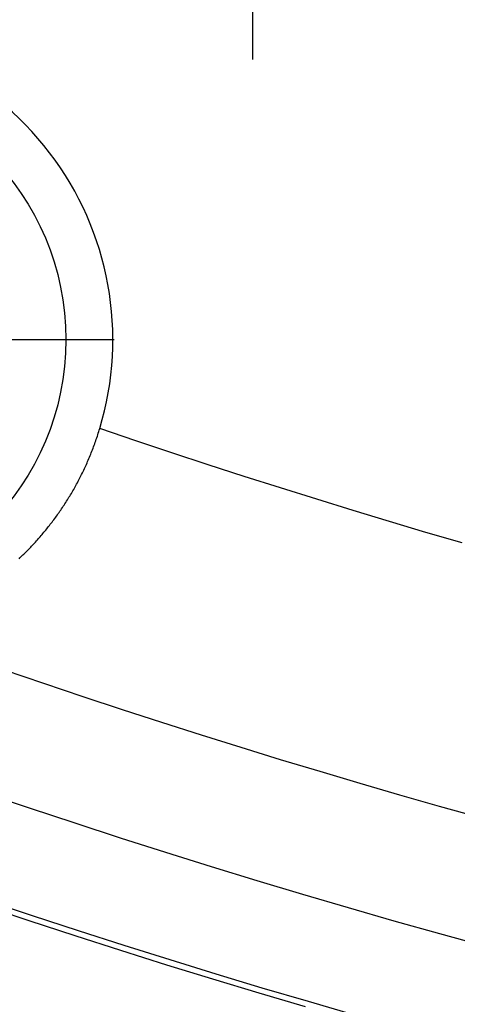
# Model space of a CAD drawing. Units: millimetres. Extents: x 0 to 841, y 0 to 594.
# Drawn here: x 521 to 527, y 266 to 279 of the extents above; entities that cross this region are included whole.
import ezdxf

# ---------------------------------------------------------------- set-up
doc = ezdxf.new("R2010")
doc.units = ezdxf.units.MM
doc.layers.add('SLD-0', color=179, linetype='Continuous')

msp = doc.modelspace()

# ---------------------------------------------------------------- linework, layer by layer
at = {"layer": 'SLD-0'}
for p, q in [((524.461, 280.94), (524.461, 278.694)), ((520.961, 274.94), (522.607, 274.94)), ((522.389, 273.666), (522.395, 273.687)), ((522.395, 273.687), (522.402, 273.707)), ((522.402, 273.707), (522.408, 273.728)), ((522.408, 273.728), (522.414, 273.748)), ((522.897, 273.585), (522.414, 273.748)), ((522.339, 273.525), (522.347, 273.545)), ((522.347, 273.545), (522.354, 273.565)), ((522.354, 273.565), (522.361, 273.585)), ((522.361, 273.585), (522.368, 273.605)), ((522.368, 273.605), (522.375, 273.626)), ((522.375, 273.626), (522.382, 273.646)), ((522.382, 273.646), (522.389, 273.666)), ((523.381, 273.423), (522.897, 273.585)), ((522.293, 273.405), (522.301, 273.425)), ((522.301, 273.425), (522.309, 273.445)), ((522.309, 273.445), (522.317, 273.465)), ((522.317, 273.465), (522.324, 273.485)), ((522.324, 273.485), (522.332, 273.505)), ((522.332, 273.505), (522.339, 273.525)), ((523.865, 273.264), (523.381, 273.423)), ((522.235, 273.269), (522.244, 273.288)), ((522.244, 273.288), (522.252, 273.307)), ((522.252, 273.307), (522.261, 273.327)), ((522.261, 273.327), (522.269, 273.346)), ((522.269, 273.346), (522.277, 273.366)), ((522.277, 273.366), (522.285, 273.386)), ((522.285, 273.386), (522.293, 273.405)), ((522.172, 273.135), (522.181, 273.154)), ((522.181, 273.154), (522.19, 273.173)), ((522.19, 273.173), (522.2, 273.192)), ((522.2, 273.192), (522.209, 273.211)), ((522.209, 273.211), (522.218, 273.23)), ((522.218, 273.23), (522.226, 273.249)), ((522.226, 273.249), (522.235, 273.269)), ((524.35, 273.107), (523.865, 273.264)), ((522.105, 273.005), (522.115, 273.023)), ((522.115, 273.023), (522.124, 273.042)), ((522.124, 273.042), (522.134, 273.06)), ((522.134, 273.06), (522.144, 273.079)), ((522.144, 273.079), (522.153, 273.097)), ((522.153, 273.097), (522.163, 273.116)), ((522.163, 273.116), (522.172, 273.135)), ((524.835, 272.952), (524.35, 273.107)), ((522.034, 272.879), (522.044, 272.897)), ((522.044, 272.897), (522.054, 272.915)), ((522.054, 272.915), (522.065, 272.933)), ((522.065, 272.933), (522.075, 272.95)), ((522.075, 272.95), (522.085, 272.968)), ((522.085, 272.968), (522.095, 272.987)), ((522.095, 272.987), (522.105, 273.005)), ((525.321, 272.8), (524.835, 272.952)), ((521.948, 272.741), (521.959, 272.758)), ((521.959, 272.758), (521.97, 272.775)), ((521.97, 272.775), (521.981, 272.792)), ((521.981, 272.792), (521.991, 272.809)), ((521.991, 272.809), (522.002, 272.827)), ((522.002, 272.827), (522.013, 272.844)), ((522.013, 272.844), (522.023, 272.862)), ((522.023, 272.862), (522.034, 272.879)), ((525.807, 272.65), (525.321, 272.8)), ((521.858, 272.608), (521.87, 272.624)), ((521.87, 272.624), (521.881, 272.641)), ((521.881, 272.641), (521.893, 272.657)), ((521.893, 272.657), (521.904, 272.674)), ((521.904, 272.674), (521.915, 272.69)), ((521.915, 272.69), (521.926, 272.707)), ((521.926, 272.707), (521.937, 272.724)), ((521.937, 272.724), (521.948, 272.741)), ((526.294, 272.503), (525.807, 272.65)), ((521.764, 272.48), (521.776, 272.496)), ((521.776, 272.496), (521.788, 272.512)), ((521.788, 272.512), (521.8, 272.527)), ((521.8, 272.527), (521.812, 272.543)), ((521.812, 272.543), (521.824, 272.559)), ((521.824, 272.559), (521.835, 272.576)), ((521.835, 272.576), (521.847, 272.592)), ((521.847, 272.592), (521.858, 272.608)), ((526.782, 272.357), (526.294, 272.503)), ((521.654, 272.343), (521.667, 272.358)), ((521.667, 272.358), (521.679, 272.373)), ((521.679, 272.373), (521.691, 272.388)), ((521.691, 272.388), (521.704, 272.403)), ((521.704, 272.403), (521.716, 272.418)), ((521.716, 272.418), (521.728, 272.434)), ((521.728, 272.434), (521.74, 272.449)), ((521.74, 272.449), (521.752, 272.465)), ((521.752, 272.465), (521.764, 272.48)), ((527.269, 272.215), (526.782, 272.357)), ((521.541, 272.214), (521.553, 272.228)), ((521.553, 272.228), (521.566, 272.242)), ((521.566, 272.242), (521.579, 272.256)), ((521.579, 272.256), (521.591, 272.27)), ((521.591, 272.27), (521.604, 272.285)), ((521.604, 272.285), (521.617, 272.299)), ((521.617, 272.299), (521.629, 272.314)), ((521.629, 272.314), (521.642, 272.329)), ((521.642, 272.329), (521.654, 272.343)), ((521.412, 272.08), (521.425, 272.093)), ((521.425, 272.093), (521.438, 272.106)), ((521.438, 272.106), (521.451, 272.119)), ((521.451, 272.119), (521.463, 272.132)), ((521.463, 272.132), (521.476, 272.146)), ((521.476, 272.146), (521.489, 272.159)), ((521.489, 272.159), (521.502, 272.173)), ((521.502, 272.173), (521.515, 272.186)), ((521.515, 272.186), (521.528, 272.2)), ((521.528, 272.2), (521.541, 272.214)), ((521.333, 272.004), (521.346, 272.017)), ((521.346, 272.017), (521.359, 272.029)), ((521.359, 272.029), (521.372, 272.042)), ((521.372, 272.042), (521.386, 272.054)), ((521.386, 272.054), (521.399, 272.067)), ((521.399, 272.067), (521.412, 272.08)), ((521.132, 270.516), (521.659, 270.336)), ((521.659, 270.336), (522.186, 270.159)), ((522.186, 270.159), (522.714, 269.985)), ((522.714, 269.985), (523.243, 269.814)), ((523.243, 269.814), (523.772, 269.645)), ((523.772, 269.645), (524.302, 269.479)), ((524.302, 269.479), (524.833, 269.315)), ((524.833, 269.315), (525.364, 269.155)), ((525.364, 269.155), (525.896, 268.997)), ((525.896, 268.997), (526.428, 268.842)), ((521.475, 268.659), (520.868, 268.864)), ((526.428, 268.842), (526.961, 268.689)), ((522.083, 268.458), (521.475, 268.659)), ((526.961, 268.689), (527.495, 268.539)), ((522.692, 268.26), (522.083, 268.458)), ((523.301, 268.066), (522.692, 268.26)), ((523.911, 267.875), (523.301, 268.066)), ((524.522, 267.688), (523.911, 267.875)), ((525.133, 267.504), (524.522, 267.688)), ((525.745, 267.324), (525.133, 267.504)), ((521.47, 267.15), (520.857, 267.354)), ((521.515, 267.218), (520.902, 267.421)), ((522.128, 267.017), (521.515, 267.218)), ((526.357, 267.148), (525.745, 267.324)), ((522.083, 266.949), (521.47, 267.15)), ((526.97, 266.975), (526.357, 267.148)), ((522.698, 266.752), (522.083, 266.949)), ((522.743, 266.82), (522.128, 267.017)), ((527.583, 266.806), (526.97, 266.975)), ((523.358, 266.627), (522.743, 266.82)), ((523.314, 266.558), (522.698, 266.752)), ((523.931, 266.368), (523.314, 266.558)), ((523.975, 266.437), (523.358, 266.627)), ((524.592, 266.251), (523.975, 266.437)), ((524.549, 266.182), (523.931, 266.368)), ((525.169, 265.998), (524.549, 266.182)), ((525.21, 266.068), (524.592, 266.251)), ((525.829, 265.889), (525.21, 266.068))]:
    msp.add_line(p, q, dxfattribs=at)
msp.add_circle((518.461, 274.94), 3.5, dxfattribs=at)
msp.add_arc((518.461, 274.94), 4.129, 343.2272, 91.4981, dxfattribs=at)

doc.saveas('drawing.dxf')
